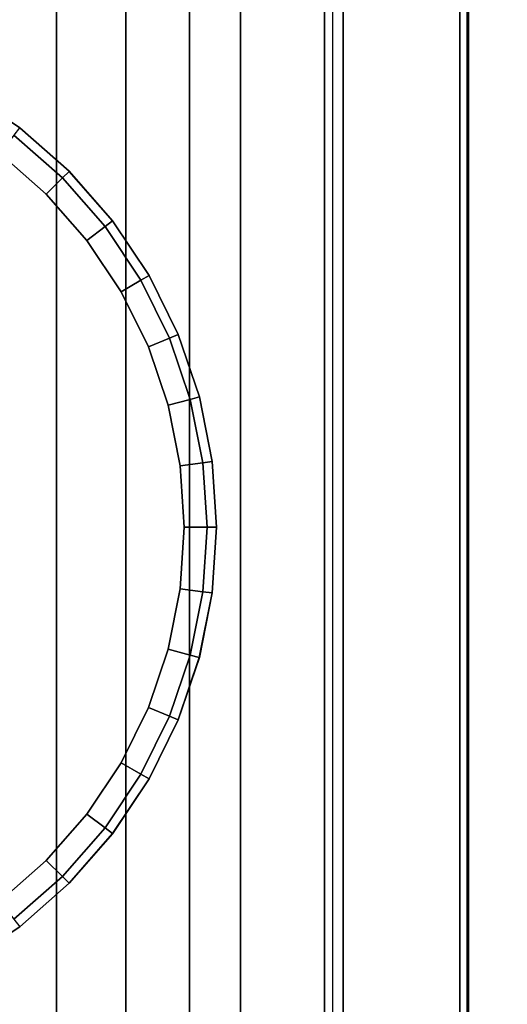
# Model space of a CAD drawing. Units: inches. Extents: x -284 to 292, y -55 to 112.
# Drawn here: x 2 to 3, y 28 to 32 of the extents above; entities that cross this region are included whole.
import ezdxf

# ---------------------------------------------------------------- set-up
doc = ezdxf.new("R2010")
doc.units = ezdxf.units.IN
doc.header["$MEASUREMENT"] = 0
for name, color, linetype in [('LIGHT', 1, 'Continuous'), ('TABLE-CABLEMGMT', 6, 'Continuous'), ('TABLE-TOPPAINT', 6, 'Continuous')]:
    doc.layers.add(name, color=color, linetype=linetype)

# ---------------------------------------------------------------- blocks, each defined once
blk = doc.blocks.new('pdu6ace_3072pe_0t')
at = {"layer": 'TABLE-CABLEMGMT'}
for points in [[(63.2208, -3.6076, 26.29), (63.2208, -12.0199, 26.291), (8.6752, -12.0199, 26.291), (8.6751, -3.6074, 26.2891)], [(8.7291, -6.3047, 27.8403), (63.1669, -6.3047, 27.8403), (63.1677, -6.3104, 27.7918), (8.7283, -6.3104, 27.7918)], [(8.7291, -6.3047, 27.8403), (8.7301, -6.3369, 27.8906), (63.1659, -6.3369, 27.8906), (63.1669, -6.3047, 27.8403)], [(8.6878, -7.154, 26.6279), (8.7283, -6.3104, 27.7918), (63.1677, -6.3104, 27.7918), (63.2082, -7.154, 26.6279)], [(8.7301, -6.7715, 27.8941), (63.1659, -6.7715, 27.8941), (63.1659, -6.3369, 27.8906), (8.7301, -6.3369, 27.8906)], [(8.7301, -6.7715, 27.8941), (8.7275, -6.8409, 27.8064), (63.1685, -6.8409, 27.8064), (63.1659, -6.7715, 27.8941)], [(8.7275, -6.8118, 27.7853), (63.1685, -6.8118, 27.7853), (63.1685, -6.8409, 27.8064), (8.7275, -6.8409, 27.8064)], [(8.6878, -7.154, 26.6279), (63.2082, -7.154, 26.6279), (63.2142, -7.3446, 26.4451), (8.6817, -7.3446, 26.4451)], [(8.6778, -7.5817, 26.3289), (8.6817, -7.3446, 26.4451), (63.2142, -7.3446, 26.4451), (63.2182, -7.5817, 26.3289)], [(8.6778, -7.5817, 26.3289), (63.2182, -7.5817, 26.3289), (63.2195, -7.8391, 26.2893), (8.6765, -7.8391, 26.2893)], [(8.6765, -12.062, 26.2895), (8.6765, -7.8391, 26.2893), (63.2195, -7.8391, 26.2893), (63.2195, -12.062, 26.2895)]]:
    blk.add_3dface(points, dxfattribs=at)
at = {"layer": 'TABLE-TOPPAINT'}
for points in [[(70.755, -29.755, 28), (1.125, -29.755, 28), (1.125, -1.125, 28), (70.755, -1.125, 28)], [(1.125, -1.125, 29), (1.125, -26.96, 29), (70.755, -26.96, 29), (70.755, -1.125, 29)]]:
    blk.add_3dface(points, dxfattribs=at)
blk = doc.blocks.new('gy6480_fr_0t')
at = {"layer": 'LIGHT', "invisible_edges": 3}
for points in [[(9.8585, -1.6105, 14.1823), (11.4823, -0.673, 14.1823), (10.1565, -1.9988, 14.1823), (9.9947, -1.8144, 14.1823)], [(10.4142, -2.0649, 14.4923), (11.4823, -0.673, 14.4923), (10.0903, -1.7411, 14.4923), (10.2417, -1.9136, 14.4923)], [(10.1565, -1.9988, 14.1823), (11.4823, -0.673, 14.1823), (10.5448, -2.2968, 14.1823), (10.3408, -2.1605, 14.1823)], [(10.8109, -2.294, 14.4923), (11.4823, -0.673, 14.4923), (10.4142, -2.0649, 14.4923), (10.605, -2.1924, 14.4923)], [(10.5448, -2.2968, 14.1823), (11.4823, -0.673, 14.1823), (10.997, -2.4841, 14.1823), (10.7647, -2.4053, 14.1823)], [(11.2533, -2.4125, 14.4923), (11.4823, -0.673, 14.4923), (10.8109, -2.294, 14.4923), (11.0282, -2.3677, 14.4923)], [(10.997, -2.4841, 14.1823), (11.4823, -0.673, 14.1823), (11.4823, -2.548, 14.1823), (11.2375, -2.532, 14.1823)], [(11.7113, -2.4125, 14.4923), (11.4823, -0.673, 14.4923), (11.2533, -2.4125, 14.4923), (11.4823, -2.4275, 14.4923)], [(12.1537, -2.294, 14.4923), (11.4823, -0.673, 14.4923), (11.7113, -2.4125, 14.4923), (11.9364, -2.3677, 14.4923)], [(12.5503, -2.0649, 14.4923), (11.4823, -0.673, 14.4923), (12.1537, -2.294, 14.4923), (12.3595, -2.1924, 14.4923)], [(12.8742, -1.7411, 14.4923), (11.4823, -0.673, 14.4923), (12.5503, -2.0649, 14.4923), (12.7229, -1.9136, 14.4923)], [(11.4823, -2.548, 14.1823), (11.4823, -0.673, 14.1823), (11.9676, -2.4841, 14.1823), (11.727, -2.532, 14.1823)], [(11.9676, -2.4841, 14.1823), (11.4823, -0.673, 14.1823), (12.4198, -2.2968, 14.1823), (12.1998, -2.4053, 14.1823)], [(12.4198, -2.2968, 14.1823), (11.4823, -0.673, 14.1823), (12.8081, -1.9988, 14.1823), (12.6237, -2.1605, 14.1823)], [(12.8081, -1.9988, 14.1823), (11.4823, -0.673, 14.1823), (13.1061, -1.6105, 14.1823), (12.9698, -1.8144, 14.1823)]]:
    blk.add_3dface(points, dxfattribs=at)
at = {"layer": 'LIGHT'}
for points in [[(9.8585, -1.6105, 14.3723), (9.8585, -1.6105, 14.1823), (9.9947, -1.8144, 14.1823), (9.9947, -1.8144, 14.3723)], [(12.9698, -1.8144, 14.3723), (12.9698, -1.8144, 14.1823), (13.1061, -1.6105, 14.1823), (13.1061, -1.6105, 14.3723)], [(10.0903, -1.7411, 14.4923), (10.023, -1.7927, 14.4572), (10.1814, -1.9739, 14.4572), (10.2417, -1.9136, 14.4923)], [(12.7229, -1.9136, 14.4923), (12.7829, -1.9736, 14.4572), (12.9418, -1.7929, 14.4572), (12.8742, -1.7411, 14.4923)], [(10.023, -1.7927, 14.4572), (9.9947, -1.8144, 14.3723), (10.1568, -1.9985, 14.3723), (10.1814, -1.9739, 14.4572)], [(12.7829, -1.9736, 14.4572), (12.8077, -1.9985, 14.3723), (12.9694, -1.8141, 14.3723), (12.9418, -1.7929, 14.4572)], [(9.9947, -1.8144, 14.3723), (9.9947, -1.8144, 14.1823), (10.1565, -1.9988, 14.1823), (10.1565, -1.9988, 14.3723)], [(12.8081, -1.9988, 14.3723), (12.8081, -1.9988, 14.1823), (12.9698, -1.8144, 14.1823), (12.9698, -1.8144, 14.3723)], [(10.2417, -1.9136, 14.4923), (10.1817, -1.9736, 14.4572), (10.3623, -2.1325, 14.4572), (10.4142, -2.0649, 14.4923)], [(12.5503, -2.0649, 14.4923), (12.602, -2.1323, 14.4572), (12.7831, -1.9739, 14.4572), (12.7229, -1.9136, 14.4923)], [(10.1817, -1.9736, 14.4572), (10.1568, -1.9985, 14.3723), (10.3412, -2.1601, 14.3723), (10.3623, -2.1325, 14.4572)], [(12.602, -2.1323, 14.4572), (12.6234, -2.1601, 14.3723), (12.8077, -1.9985, 14.3723), (12.7831, -1.9739, 14.4572)], [(10.1565, -1.9988, 14.3723), (10.1565, -1.9988, 14.1823), (10.3408, -2.1605, 14.1823), (10.3408, -2.1605, 14.3723)], [(12.6237, -2.1605, 14.3723), (12.6237, -2.1605, 14.1823), (12.8081, -1.9988, 14.1823), (12.8081, -1.9988, 14.3723)], [(10.4142, -2.0649, 14.4923), (10.3625, -2.1323, 14.4572), (10.5626, -2.2659, 14.4572), (10.605, -2.1924, 14.4923)], [(12.3595, -2.1924, 14.4923), (12.4021, -2.2662, 14.4572), (12.6022, -2.1325, 14.4572), (12.5503, -2.0649, 14.4923)], [(10.3408, -2.1605, 14.3723), (10.3408, -2.1605, 14.1823), (10.5448, -2.2968, 14.1823), (10.5448, -2.2968, 14.3723)], [(10.3625, -2.1323, 14.4572), (10.3412, -2.1601, 14.3723), (10.545, -2.2964, 14.3723), (10.5626, -2.2659, 14.4572)], [(12.4021, -2.2662, 14.4572), (12.4197, -2.2968, 14.3723), (12.6234, -2.1601, 14.3723), (12.6022, -2.1325, 14.4572)], [(12.4198, -2.2968, 14.3723), (12.4198, -2.2968, 14.1823), (12.6237, -2.1605, 14.1823), (12.6237, -2.1605, 14.3723)], [(10.605, -2.1924, 14.4923), (10.5626, -2.2659, 14.4572), (10.7784, -2.3723, 14.4572), (10.8109, -2.294, 14.4923)], [(12.1537, -2.294, 14.4923), (12.1863, -2.3727, 14.4572), (12.4021, -2.2662, 14.4572), (12.3595, -2.1925, 14.4923)], [(10.5626, -2.2659, 14.4572), (10.545, -2.2964, 14.3723), (10.7649, -2.4048, 14.3723), (10.7784, -2.3723, 14.4572)], [(12.1863, -2.3727, 14.4572), (12.1996, -2.4048, 14.3723), (12.4197, -2.2968, 14.3723), (12.4021, -2.2662, 14.4572)], [(10.5448, -2.2968, 14.3723), (10.5448, -2.2968, 14.1823), (10.7647, -2.4053, 14.1823), (10.7647, -2.4053, 14.3723)], [(10.8109, -2.294, 14.4923), (10.7784, -2.3723, 14.4572), (11.0061, -2.45, 14.4572), (11.0282, -2.3677, 14.4923)], [(11.9364, -2.3677, 14.4923), (11.9584, -2.45, 14.4572), (12.1863, -2.3727, 14.4572), (12.1537, -2.294, 14.4923)], [(12.1998, -2.4053, 14.3723), (12.1998, -2.4053, 14.1823), (12.4198, -2.2968, 14.1823), (12.4198, -2.2968, 14.3723)], [(10.7784, -2.3723, 14.4572), (10.7649, -2.4048, 14.3723), (10.9971, -2.4836, 14.3723), (11.0061, -2.45, 14.4572)], [(11.0282, -2.3677, 14.4923), (11.0061, -2.45, 14.4572), (11.2422, -2.4966, 14.4572), (11.2533, -2.4125, 14.4923)], [(11.7113, -2.4125, 14.4923), (11.7224, -2.497, 14.4572), (11.9584, -2.45, 14.4572), (11.9364, -2.3677, 14.4923)], [(11.9584, -2.45, 14.4572), (11.9676, -2.4841, 14.3723), (12.1996, -2.4048, 14.3723), (12.1863, -2.3727, 14.4572)], [(10.7647, -2.4053, 14.3723), (10.7647, -2.4053, 14.1823), (10.997, -2.4841, 14.1823), (10.997, -2.4841, 14.3723)], [(11.2533, -2.4125, 14.4923), (11.2422, -2.4966, 14.4572), (11.4823, -2.5127, 14.4572), (11.4823, -2.4275, 14.4923)], [(11.4823, -2.4275, 14.4923), (11.4823, -2.5127, 14.4572), (11.7224, -2.497, 14.4572), (11.7113, -2.4125, 14.4923)], [(11.9676, -2.4841, 14.3723), (11.9676, -2.4841, 14.1823), (12.1998, -2.4053, 14.1823), (12.1998, -2.4053, 14.3723)], [(11.0061, -2.45, 14.4572), (10.9971, -2.4836, 14.3723), (11.2375, -2.532, 14.3723), (11.2422, -2.4966, 14.4572)], [(11.7224, -2.497, 14.4572), (11.7269, -2.5315, 14.3723), (11.9676, -2.4841, 14.3723), (11.9584, -2.45, 14.4572)], [(10.997, -2.4841, 14.3723), (10.997, -2.4841, 14.1823), (11.2375, -2.532, 14.1823), (11.2375, -2.532, 14.3723)], [(11.727, -2.532, 14.3723), (11.727, -2.532, 14.1823), (11.9676, -2.4841, 14.1823), (11.9676, -2.4841, 14.3723)], [(11.2422, -2.4966, 14.4572), (11.2375, -2.532, 14.3723), (11.4822, -2.548, 14.3723), (11.4823, -2.5127, 14.4572)], [(11.4823, -2.5127, 14.4572), (11.4822, -2.548, 14.3723), (11.7269, -2.5315, 14.3723), (11.7224, -2.497, 14.4572)], [(11.2375, -2.532, 14.3723), (11.2375, -2.532, 14.1823), (11.4823, -2.548, 14.1823), (11.4823, -2.548, 14.3723)], [(11.4823, -2.548, 14.3723), (11.4823, -2.548, 14.1823), (11.727, -2.532, 14.1823), (11.727, -2.532, 14.3723)]]:
    blk.add_3dface(points, dxfattribs=at)

msp = doc.modelspace()

# ---------------------------------------------------------------- block references
for name, p, rotation in [('pdu6ace_3072pe_0t', (9.6336, 79.283), 270), ('gy6480_fr_0t', (-0.1577, 18.1306, 29), 90)]:
    msp.add_blockref(name, p, dxfattribs=dict(rotation=rotation))

doc.saveas('drawing.dxf')
